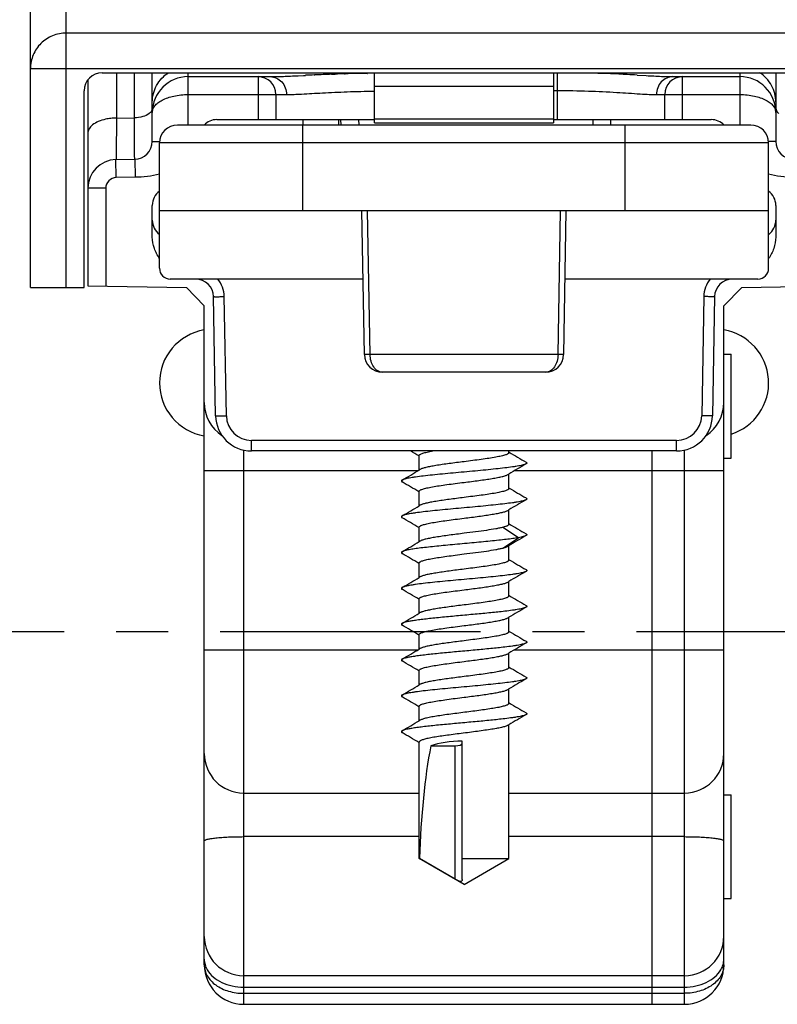
# Model space of a CAD drawing. Units: millimetres. Extents: x 346 to 766, y -2 to 295.
# Drawn here: x 363 to 384, y 238 to 266 of the extents above; entities that cross this region are included whole.
import ezdxf

# ---------------------------------------------------------------- set-up
doc = ezdxf.new("R2010")
doc.units = ezdxf.units.MM
doc.header["$LTSCALE"] = 19.36
doc.linetypes.add('CENTER', pattern=[0.6, 0.375, -0.075, 0.075, -0.075])
doc.layers.get('0').update_dxf_attribs({"linetype": 'CONTINUOUS'})
for name, color, linetype in [('ARROTONDAMENTI', 7, 'CONTINUOUS'), ('COMPONENTI_DI_ASSIEME', 7, 'CONTINUOUS'), ('FEATURE_DI_TAGLIO', 7, 'CONTINUOUS'), ('PROTUSIONI', 7, 'CONTINUOUS'), ('SMUSSI', 7, 'CONTINUOUS')]:
    doc.layers.add(name, color=color, linetype=linetype)

msp = doc.modelspace()

# ---------------------------------------------------------------- linework, layer by layer
at = {"color": 1, "linetype": 'CENTER'}
msp.add_line((399.323, 248.618), (352.639, 248.618), dxfattribs=at)
at = {"layer": 'ARROTONDAMENTI', "color": 9, "linetype": 'Continuous'}
for p, q in [((365.936, 264.227), (365.936, 262.961)), ((366.436, 262.97), (366.436, 264.227)), ((367.936, 262.768), (367.936, 264.227)), ((371.938, 264.186), (371.991, 264.187)), ((371.991, 264.187), (372.019, 264.188)), ((372.019, 264.188), (372.043, 264.189)), ((372.303, 264.197), (372.32, 264.198)), ((372.928, 264.21), (372.944, 264.21)), ((369.886, 264.118), (369.886, 262.918)), ((370.952, 264.143), (370.96, 264.143)), ((370.96, 264.143), (371.003, 264.145)), ((371.003, 264.145), (371.159, 264.152)), ((371.159, 264.152), (371.198, 264.154)), ((371.198, 264.154), (371.212, 264.155)), ((371.456, 264.166), (371.471, 264.167)), ((367.936, 263.618), (370.679, 263.618)), ((365.936, 262.961), (366.436, 262.97)), ((371.136, 260.368), (371.136, 262.768)), ((380.136, 260.368), (380.136, 262.768)), ((366.936, 262.31), (367.14, 262.31)), ((384.136, 262.268), (367.136, 262.268)), ((365.931, 261.301), (365.922, 261.801)), ((366.445, 261.81), (366.453, 261.31)), ((366.453, 261.31), (365.931, 261.301)), ((365.636, 261.001), (365.136, 261.001)), ((365.636, 261.001), (365.636, 258.267)), ((373.014, 256.36), (372.94, 260.368)), ((378.258, 256.36), (378.332, 260.368)), ((369.002, 254.651), (368.944, 257.977)), ((382.327, 257.977), (382.269, 254.651)), ((378.258, 256.36), (373.014, 256.36)), ((369.702, 253.668), (369.702, 253.963)), ((381.569, 253.963), (369.702, 253.963)), ((381.569, 253.668), (381.569, 253.963)), ((369.486, 238.218), (369.486, 253.695)), ((368.386, 253.118), (374.357, 253.118)), ((368.386, 248.118), (374.357, 248.118)), ((377.047, 248.118), (382.886, 248.118)), ((374.386, 242.899), (369.486, 242.899)), ((381.786, 242.899), (376.886, 242.899)), ((369.486, 238.525), (381.786, 238.525))]:
    msp.add_line(p, q, dxfattribs=at)
at = {"layer": 'ARROTONDAMENTI', "color": 7, "linetype": 'Continuous'}
for p, q in [((366.936, 262.31), (366.936, 264.227)), ((365.136, 264.024), (365.136, 258.275)), ((367.936, 264.118), (370.228, 264.118)), ((370.386, 263.618), (370.386, 262.918)), ((383.636, 262.768), (367.636, 262.768)), ((367.136, 258.768), (367.136, 262.268)), ((365.922, 261.801), (366.445, 261.81)), ((366.936, 259.639), (366.936, 260.523)), ((384.136, 260.368), (367.136, 260.368)), ((372.856, 256.36), (372.786, 260.368)), ((378.416, 256.36), (378.486, 260.368)), ((365.136, 258.275), (367.886, 258.227)), ((368.703, 254.651), (368.644, 257.977)), ((382.627, 257.977), (382.569, 254.651)), ((368.386, 239.318), (368.386, 257.718)), ((377.916, 255.868), (373.356, 255.868)), ((381.569, 253.668), (369.702, 253.668)), ((369.486, 244.118), (374.386, 244.118)), ((376.886, 244.118), (381.786, 244.118)), ((381.786, 239.018), (369.486, 239.018)), ((369.486, 238.218), (381.786, 238.218))]:
    msp.add_line(p, q, dxfattribs=at)
at = {"layer": 'ARROTONDAMENTI', "color": 9, "linetype": 'Continuous'}
for centre, radius, start, end in [((374.212, 202.492), 61.735, 92.11055, 92.54433), ((373.562, 219.792), 44.423, 91.6231, 91.959), ((373.452, 223.65), 40.564, 91.1612, 91.5992), ((373.403, 225.883), 38.33, 91.0222, 91.1558), ((373.4, 226.032), 38.181, 90.7092, 91.0225), ((373.392, 226.748), 37.466, 90.3917, 90.6852), ((369.681, 288.356), 24.246, 272.0428, 272.5061), ((368.222, 322.411), 58.332, 272.47459, 272.68191), ((376.902, 142.343), 121.945, 92.55993, 92.67474), ((365.936, 261.001), 0.3, 91, 180), ((369.702, 254.663), 0.7, 181.0079, 269.9921), ((381.569, 254.663), 0.7, 270.0079, 358.9921)]:
    msp.add_arc(centre, radius, start, end, dxfattribs=at)
at = {"layer": 'ARROTONDAMENTI', "color": 7, "linetype": 'Continuous'}
for centre, radius, start, end in [((367.936, 263.118), 1, 90, 180), ((369.886, 263.618), 0.5, 0, 90), ((368.736, 262.418), 0.5, 90, 135.529), ((367.636, 262.268), 0.5, 90, 180), ((383.636, 262.268), 0.5, 0, 90), ((366.436, 262.31), 0.5, 271, 0), ((365.936, 261.001), 0.8, 91, 180), ((367.436, 260.523), 0.5, 126.8969, 180), ((367.436, 260.114), 0.5, 180, 232.9631), ((368.145, 257.968), 0.5, 1, 90), ((383.127, 257.968), 0.5, 90, 179), ((373.356, 256.368), 0.5, 181, 270), ((377.916, 256.368), 0.5, 270, 359), ((369.486, 255.018), 1.1, 180, 236.5173), ((369.702, 254.668), 1, 181, 270), ((381.569, 254.668), 1, 270, 359), ((369.486, 245.218), 1.1, 180, 270), ((369.486, 240.118), 1.1, 180.1019, 270), ((369.486, 239.318), 1.1, 180, 270)]:
    msp.add_arc(centre, radius, start, end, dxfattribs=at)
at = {"layer": 'ARROTONDAMENTI', "color": 9, "linetype": 'Continuous'}
for points, knots in [([(366.936, 263.404), (366.936, 263.566), (367.019, 263.895), (367.252, 264.141), (367.388, 264.229)], [0, 0, 0, 0, 0.498677, 1, 1, 1, 1]), ([(370.228, 264.118), (370.251, 264.118), (370.357, 264.119), (370.463, 264.122), (370.545, 264.125)], [0, 0, 0, 0, 0.221695, 1, 1, 1, 1]), ([(370.228, 264.118), (370.287, 264.118), (370.408, 264.091), (370.558, 263.978), (370.656, 263.812), (370.679, 263.683), (370.679, 263.618)], [0, 0, 0, 0, 0.23803, 0.483241, 0.738263, 1, 1, 1, 1]), ([(370.679, 263.618), (370.821, 263.618), (371.155, 263.635), (371.719, 263.668), (372.397, 263.7), (372.882, 263.712), (373.136, 263.714)], [0, 0, 0, 0, 0.172704, 0.408112, 0.690177, 1, 1, 1, 1]), ([(366.936, 263.118), (366.936, 263.15), (366.949, 263.216), (367.005, 263.309), (367.093, 263.394), (367.266, 263.501), (367.551, 263.594), (367.801, 263.618), (367.936, 263.618)], [0, 0, 0, 0, 0.078134, 0.163925, 0.263738, 0.380492, 0.66552, 1, 1, 1, 1]), ([(366.852, 263.089), (366.8, 263.048), (366.661, 262.988), (366.515, 262.97), (366.436, 262.97)], [0, 0, 0, 0, 0.456856, 1, 1, 1, 1]), ([(366.936, 263.238), (366.936, 263.211), (366.918, 263.152), (366.876, 263.109), (366.852, 263.089)], [0, 0, 0, 0, 0.45951, 1, 1, 1, 1]), ([(365.936, 262.961), (365.884, 262.961), (365.781, 262.956), (365.61, 262.929), (365.434, 262.874), (365.274, 262.784), (365.165, 262.67), (365.136, 262.576), (365.136, 262.533)], [0, 0, 0, 0, 0.158719, 0.313425, 0.528348, 0.714527, 0.868737, 1, 1, 1, 1]), ([(365.936, 262.961), (365.935, 262.877), (365.934, 262.716), (365.932, 262.488), (365.93, 262.289), (365.928, 262.142), (365.927, 262.042), (365.926, 261.98), (365.925, 261.926), (365.925, 261.883), (365.924, 261.852), (365.924, 261.832), (365.923, 261.821), (365.923, 261.813), (365.923, 261.806), (365.922, 261.803), (365.922, 261.801), (365.922, 261.801)], [0, 0, 0, 0, 0.218836, 0.416013, 0.588441, 0.733397, 0.79484, 0.848594, 0.894447, 0.932217, 0.961755, 0.973398, 0.982944, 0.99038, 0.995701, 0.998904, 1, 1, 1, 1]), ([(366.445, 261.81), (366.444, 261.81), (366.445, 261.813), (366.444, 261.815), (366.444, 261.822), (366.444, 261.83), (366.444, 261.842), (366.443, 261.861), (366.443, 261.892), (366.442, 261.935), (366.442, 261.988), (366.441, 262.051), (366.441, 262.151), (366.44, 262.298), (366.438, 262.497), (366.437, 262.725), (366.436, 262.885), (366.436, 262.97)], [0, 0, 0, 0, 0.001072, 0.004262, 0.009572, 0.016999, 0.026536, 0.038171, 0.067695, 0.105454, 0.151299, 0.205049, 0.266491, 0.411455, 0.583907, 0.78112, 1, 1, 1, 1]), ([(367.136, 261.4), (367.027, 261.364), (366.799, 261.316), (366.569, 261.312), (366.453, 261.31)], [0, 0, 0, 0, 0.499698, 1, 1, 1, 1]), ([(368.644, 257.977), (368.644, 257.977), (368.647, 257.977), (368.651, 257.976), (368.659, 257.976), (368.673, 257.975), (368.698, 257.975), (368.735, 257.975), (368.78, 257.975), (368.851, 257.976), (368.906, 257.977), (368.944, 257.977)], [0, 0, 0, 0, 0.005182, 0.019794, 0.043723, 0.076725, 0.168912, 0.293172, 0.444612, 0.618012, 1, 1, 1, 1]), ([(382.627, 257.977), (382.627, 257.977), (382.624, 257.977), (382.621, 257.976), (382.613, 257.976), (382.599, 257.975), (382.573, 257.975), (382.537, 257.975), (382.492, 257.975), (382.421, 257.976), (382.366, 257.977), (382.327, 257.977)], [0, 0, 0, 0, 0.005182, 0.019794, 0.043723, 0.076725, 0.168912, 0.293172, 0.444612, 0.618012, 1, 1, 1, 1]), ([(373.014, 256.36), (372.991, 256.36), (372.96, 256.36), (372.921, 256.359), (372.898, 256.359), (372.881, 256.359), (372.867, 256.359), (372.861, 256.359), (372.856, 256.359), (372.856, 256.36)], [0, 0, 0, 0, 0.423066, 0.595461, 0.738843, 0.851928, 0.933504, 0.982829, 1, 1, 1, 1]), ([(373.356, 255.868), (373.311, 255.868), (373.214, 255.899), (373.103, 256.013), (373.032, 256.174), (373.014, 256.296), (373.014, 256.36)], [0, 0, 0, 0, 0.206051, 0.439966, 0.708664, 1, 1, 1, 1]), ([(378.258, 256.36), (378.258, 256.296), (378.24, 256.174), (378.169, 256.013), (378.058, 255.899), (377.961, 255.868), (377.916, 255.868)], [0, 0, 0, 0, 0.291324, 0.560015, 0.793932, 1, 1, 1, 1]), ([(378.416, 256.36), (378.416, 256.359), (378.41, 256.36), (378.405, 256.359), (378.391, 256.359), (378.373, 256.359), (378.351, 256.359), (378.312, 256.359), (378.281, 256.36), (378.258, 256.36)], [0, 0, 0, 0, 0.016732, 0.066121, 0.147756, 0.260881, 0.404315, 0.576771, 1, 1, 1, 1]), ([(368.703, 254.651), (368.703, 254.651), (368.706, 254.651), (368.709, 254.65), (368.717, 254.65), (368.731, 254.649), (368.756, 254.649), (368.793, 254.649), (368.838, 254.649), (368.909, 254.65), (368.964, 254.65), (369.002, 254.651)], [0, 0, 0, 0, 0.005182, 0.019794, 0.043723, 0.076725, 0.168912, 0.293172, 0.444612, 0.618012, 1, 1, 1, 1]), ([(382.569, 254.651), (382.569, 254.651), (382.566, 254.651), (382.563, 254.65), (382.555, 254.65), (382.541, 254.649), (382.515, 254.649), (382.479, 254.649), (382.434, 254.649), (382.363, 254.65), (382.308, 254.65), (382.269, 254.651)], [0, 0, 0, 0, 0.005182, 0.019795, 0.043723, 0.076726, 0.168913, 0.293172, 0.444613, 0.618013, 1, 1, 1, 1]), ([(368.386, 242.779), (368.386, 242.79), (368.407, 242.804), (368.436, 242.815), (368.491, 242.832), (368.582, 242.849), (368.718, 242.866), (368.882, 242.88), (369.142, 242.895), (369.346, 242.899), (369.486, 242.899)], [0, 0, 0, 0, 0.028137, 0.053695, 0.08768, 0.180397, 0.303745, 0.453353, 0.623598, 1, 1, 1, 1]), ([(368.386, 239.477), (368.386, 239.426), (368.401, 239.322), (368.443, 239.225), (368.47, 239.179)], [0, 0, 0, 0, 0.490975, 1, 1, 1, 1]), ([(368.386, 239.318), (368.386, 239.266), (368.401, 239.16), (368.489, 238.953), (368.708, 238.729), (369.069, 238.564), (369.344, 238.525), (369.486, 238.525)], [0, 0, 0, 0, 0.104787, 0.213176, 0.448634, 0.714515, 1, 1, 1, 1]), ([(368.47, 239.179), (368.513, 239.105), (368.634, 238.966), (368.877, 238.815), (369.169, 238.72), (369.379, 238.698), (369.486, 238.698)], [0, 0, 0, 0, 0.219602, 0.462562, 0.725572, 1, 1, 1, 1])]:
    msp.add_open_spline(points, degree=3, knots=knots, dxfattribs=at)
at = {"layer": 'ARROTONDAMENTI', "color": 7, "linetype": 'Continuous'}
msp.add_open_spline([(367.136, 259.038), (367.079, 259.128), (366.979, 259.318), (366.936, 259.532), (366.936, 259.639)], degree=3, knots=[0, 0, 0, 0, 0.500534, 1, 1, 1, 1], dxfattribs=at)
at = {"layer": 'COMPONENTI_DI_ASSIEME', "color": 9, "linetype": 'Continuous'}
for p, q in [((364.536, 258.227), (364.536, 267.227)), ((386.736, 265.337), (364.536, 265.337)), ((363.536, 264.344), (387.736, 264.344)), ((378.236, 264.227), (378.236, 262.918)), ((383.336, 264.227), (383.336, 262.768)), ((380.466, 264.162), (380.72, 264.148)), ((381.736, 262.918), (381.736, 264.118)), ((378.136, 263.84), (373.136, 263.84)), ((378.136, 263.732), (378.236, 263.732)), ((381.006, 263.618), (383.336, 263.618)), ((384.336, 262.31), (384.132, 262.31)), ((381.786, 238.218), (381.786, 253.695)), ((377.047, 253.118), (382.886, 253.118)), ((377.151, 251.246), (376.718, 251.535)), ((376.718, 250.958), (377.151, 251.246)), ((375.386, 241.714), (375.386, 245.437)), ((369.486, 238.698), (381.786, 238.698))]:
    msp.add_line(p, q, dxfattribs=at)
at = {"layer": 'COMPONENTI_DI_ASSIEME', "color": 7, "linetype": 'Continuous'}
for p, q in [((363.536, 258.227), (363.536, 266.227)), ((365.536, 264.227), (385.736, 264.227)), ((373.136, 262.827), (373.136, 264.227)), ((378.136, 264.227), (378.136, 262.827)), ((384.336, 264.227), (384.336, 262.31)), ((381.467, 264.118), (383.336, 264.118)), ((365.036, 258.227), (365.036, 263.727)), ((381.236, 262.918), (381.236, 263.618)), ((372.191, 262.918), (372.195, 262.768)), ((372.691, 262.918), (372.695, 262.768)), ((373.136, 262.937), (378.136, 262.937)), ((373.136, 262.827), (378.136, 262.827)), ((378.136, 262.918), (382.536, 262.918)), ((379.236, 262.768), (379.236, 262.918)), ((379.736, 262.768), (379.736, 262.918)), ((384.336, 260.523), (384.336, 259.639)), ((363.536, 258.227), (365.036, 258.227)), ((382.886, 257.718), (383.386, 258.227)), ((383.386, 258.227), (386.136, 258.275)), ((382.886, 239.318), (382.886, 257.718)), ((382.886, 256.368), (383.086, 256.368)), ((383.086, 253.468), (383.086, 256.368)), ((374.378, 253.528), (374.386, 253.524)), ((374.386, 253.135), (374.386, 253.541)), ((376.886, 253.618), (376.886, 253.668)), ((376.893, 253.631), (376.886, 253.635)), ((380.886, 238.218), (380.886, 253.668)), ((382.886, 253.468), (383.086, 253.468)), ((374.415, 253.153), (374.386, 253.135)), ((376.857, 253.006), (376.886, 253.024)), ((376.886, 252.618), (376.886, 253.024)), ((376.893, 252.631), (376.886, 252.635)), ((374.378, 252.528), (374.386, 252.524)), ((374.386, 252.135), (374.386, 252.541)), ((374.415, 252.153), (374.386, 252.135)), ((376.857, 252.006), (376.886, 252.024)), ((376.886, 251.618), (376.886, 252.024)), ((374.386, 251.135), (374.386, 251.541)), ((376.893, 251.631), (376.886, 251.635)), ((374.378, 251.528), (374.386, 251.524)), ((374.415, 251.153), (374.386, 251.135)), ((376.857, 251.006), (376.886, 251.024)), ((376.886, 250.618), (376.886, 251.024)), ((374.378, 250.528), (374.386, 250.524)), ((374.386, 250.135), (374.386, 250.541)), ((376.893, 250.631), (376.886, 250.635)), ((374.415, 250.153), (374.386, 250.135)), ((376.857, 250.006), (376.886, 250.024)), ((376.886, 249.618), (376.886, 250.024)), ((376.893, 249.631), (376.886, 249.635)), ((374.378, 249.528), (374.386, 249.524)), ((374.386, 249.135), (374.386, 249.541)), ((374.415, 249.153), (374.386, 249.135)), ((376.857, 249.006), (376.886, 249.024)), ((376.886, 248.618), (376.886, 249.024)), ((374.378, 248.528), (374.386, 248.524)), ((374.386, 248.135), (374.386, 248.541)), ((376.893, 248.631), (376.886, 248.635)), ((374.415, 248.153), (374.386, 248.135)), ((376.857, 248.006), (376.886, 248.024)), ((376.886, 247.618), (376.886, 248.024)), ((374.378, 247.528), (374.386, 247.524)), ((374.386, 247.135), (374.386, 247.541)), ((376.893, 247.631), (376.886, 247.635)), ((374.415, 247.153), (374.386, 247.135)), ((376.857, 247.006), (376.886, 247.024)), ((376.886, 246.618), (376.886, 247.024)), ((376.893, 246.631), (376.886, 246.635)), ((374.378, 246.528), (374.386, 246.524)), ((374.386, 246.135), (374.386, 246.541)), ((374.415, 246.153), (374.386, 246.135)), ((376.857, 246.006), (376.886, 246.024)), ((376.886, 242.29), (376.886, 246.024)), ((374.378, 245.528), (374.386, 245.524)), ((374.386, 242.29), (374.386, 245.541)), ((375.586, 241.707), (375.586, 245.568)), ((374.709, 245.437), (375.386, 245.437)), ((382.886, 244.068), (383.086, 244.068)), ((383.086, 241.168), (383.086, 244.068)), ((375.636, 241.568), (374.386, 242.29)), ((374.386, 242.29), (374.396, 242.29)), ((375.386, 241.714), (374.396, 242.29)), ((375.586, 242.29), (376.886, 242.29)), ((375.636, 241.568), (376.886, 242.29)), ((382.886, 241.168), (383.086, 241.168))]:
    msp.add_line(p, q, dxfattribs=at)
for centre, radius, start, end in [((365.536, 263.727), 0.5, 90, 180), ((381.736, 263.618), 0.5, 90, 180), ((383.336, 263.118), 1, 0, 90), ((382.536, 262.418), 0.5, 44.471, 90), ((384.836, 262.31), 0.5, 180, 269), ((383.836, 260.523), 0.5, 0, 53.1031), ((383.836, 260.114), 0.5, 307.0369, 0), ((368.636, 255.568), 1.5, 99.6038, 260.3962), ((382.636, 255.568), 1.5, 287.4623, 80.3962), ((381.786, 255.018), 1.1, 303.4824, 0), ((323.269, 166.948), 100.541, 59.44595, 59.60374), ((439.139, 359.128), 122.491, 239.45855, 239.7141), ((438.593, 148.462), 121.412, 120.28507, 120.54702), ((312.681, 357.692), 121.407, 300.28506, 300.54703), ((312.13, 147.026), 122.497, 59.45855, 59.71409), ((439.139, 358.128), 122.491, 239.45855, 239.7141), ((312.681, 356.693), 121.407, 300.28506, 300.54703), ((438.593, 147.462), 121.412, 120.28507, 120.54702), ((312.13, 146.026), 122.497, 59.45855, 59.71409), ((439.139, 357.128), 122.491, 239.45855, 239.7141), ((438.593, 146.462), 121.412, 120.28507, 120.54702), ((312.681, 355.693), 121.407, 300.28506, 300.54703), ((312.13, 145.026), 122.497, 59.45855, 59.71409), ((439.139, 356.128), 122.491, 239.45855, 239.7141), ((438.593, 145.462), 121.412, 120.28507, 120.54702), ((312.681, 354.692), 121.407, 300.28506, 300.54703), ((312.13, 144.026), 122.497, 59.45855, 59.71409), ((439.139, 355.128), 122.491, 239.45855, 239.7141), ((312.681, 353.693), 121.407, 300.28506, 300.54703), ((438.593, 144.462), 121.412, 120.28507, 120.54702), ((312.13, 143.026), 122.497, 59.45855, 59.71409), ((439.139, 354.128), 122.491, 239.45855, 239.7141), ((438.593, 143.462), 121.412, 120.28507, 120.54702), ((312.681, 352.693), 121.407, 300.28506, 300.54703), ((312.13, 142.026), 122.497, 59.45855, 59.71409), ((439.139, 353.128), 122.491, 239.45855, 239.7141), ((438.593, 142.462), 121.412, 120.28507, 120.54702), ((312.681, 351.692), 121.407, 300.28506, 300.54703), ((312.13, 141.026), 122.497, 59.45855, 59.71409), ((439.139, 352.128), 122.491, 239.45855, 239.7141), ((312.681, 350.693), 121.407, 300.28506, 300.54703), ((438.593, 141.462), 121.412, 120.28507, 120.54702), ((312.13, 140.026), 122.497, 59.45856, 59.71409), ((381.786, 245.218), 1.1, 270, 0), ((381.786, 240.118), 1.1, 270, 0), ((381.786, 239.318), 1.1, 270, 0)]:
    msp.add_arc(centre, radius, start, end, dxfattribs=at)
at = {"layer": 'COMPONENTI_DI_ASSIEME', "color": 9, "linetype": 'Continuous'}
for centre, radius, start, end in [((378.179, 227.341), 36.889, 88.3279, 88.6092), ((377.997, 221.544), 42.689, 87.0549, 88.3105), ((376.209, 184.805), 79.471, 86.92978, 87.12896)]:
    msp.add_arc(centre, radius, start, end, dxfattribs=at)
at = {"layer": 'COMPONENTI_DI_ASSIEME', "color": 7, "linetype": 'Continuous'}
for centre, major_axis, ratio, start_param, end_param in [((375.636, 245.168), (1.25, 0), 0.320347, 1.610807, 2.405766), ((375.386, 245.507), (0.2, 0), 0.352271, -1.570796, 0), ((375.636, 241.568), (0, 5.763), 0.216889, 0.83497, 1.445246)]:
    msp.add_ellipse(centre, major_axis=major_axis, ratio=ratio, start_param=start_param, end_param=end_param, dxfattribs=at)
at = {"layer": 'COMPONENTI_DI_ASSIEME', "color": 9, "linetype": 'Continuous'}
for points, knots in [([(364.536, 265.337), (364.406, 265.337), (364.143, 265.285), (363.811, 265.065), (363.588, 264.735), (363.536, 264.474), (363.536, 264.344)], [0, 0, 0, 0, 0.250901, 0.501248, 0.750856, 1, 1, 1, 1]), ([(384.336, 263.404), (384.336, 263.566), (384.252, 263.895), (384.02, 264.141), (383.884, 264.229)], [0, 0, 0, 0, 0.498677, 1, 1, 1, 1]), ([(380.72, 264.148), (380.862, 264.141), (381.111, 264.128), (381.36, 264.118), (381.467, 264.118)], [0, 0, 0, 0, 0.571879, 1, 1, 1, 1]), ([(381.467, 264.118), (381.407, 264.118), (381.284, 264.092), (381.13, 263.979), (381.029, 263.813), (381.006, 263.683), (381.006, 263.618)], [0, 0, 0, 0, 0.240717, 0.486973, 0.740857, 1, 1, 1, 1]), ([(378.236, 263.732), (378.526, 263.732), (379.081, 263.722), (379.853, 263.684), (380.42, 263.645), (380.788, 263.624), (380.939, 263.618), (381.006, 263.618)], [0, 0, 0, 0, 0.313876, 0.600831, 0.836358, 0.928243, 1, 1, 1, 1]), ([(383.336, 263.618), (383.471, 263.618), (383.721, 263.594), (384.006, 263.501), (384.178, 263.394), (384.267, 263.309), (384.323, 263.216), (384.336, 263.15), (384.336, 263.118)], [0, 0, 0, 0, 0.33448, 0.619527, 0.736271, 0.836077, 0.921867, 1, 1, 1, 1]), ([(384.336, 263.238), (384.336, 263.211), (384.354, 263.152), (384.396, 263.109), (384.42, 263.089)], [0, 0, 0, 0, 0.45951, 1, 1, 1, 1]), ([(384.818, 261.31), (384.703, 261.312), (384.473, 261.316), (384.245, 261.364), (384.136, 261.4)], [0, 0, 0, 0, 0.500302, 1, 1, 1, 1]), ([(381.786, 242.899), (381.926, 242.899), (382.13, 242.895), (382.389, 242.88), (382.554, 242.866), (382.69, 242.849), (382.781, 242.832), (382.836, 242.815), (382.865, 242.804), (382.886, 242.79), (382.886, 242.779)], [0, 0, 0, 0, 0.376402, 0.546647, 0.696255, 0.819603, 0.91232, 0.946305, 0.971863, 1, 1, 1, 1]), ([(382.802, 239.179), (382.829, 239.225), (382.871, 239.322), (382.886, 239.426), (382.886, 239.477)], [0, 0, 0, 0, 0.509025, 1, 1, 1, 1]), ([(382.886, 239.318), (382.886, 239.266), (382.871, 239.16), (382.783, 238.953), (382.564, 238.729), (382.203, 238.564), (381.928, 238.525), (381.786, 238.525)], [0, 0, 0, 0, 0.104786, 0.213175, 0.448632, 0.714513, 1, 1, 1, 1]), ([(381.786, 238.698), (381.893, 238.698), (382.103, 238.72), (382.395, 238.815), (382.638, 238.966), (382.759, 239.105), (382.802, 239.179)], [0, 0, 0, 0, 0.274428, 0.537438, 0.780398, 1, 1, 1, 1])]:
    msp.add_open_spline(points, degree=3, knots=knots, dxfattribs=at)
at = {"layer": 'COMPONENTI_DI_ASSIEME', "color": 7, "linetype": 'Continuous'}
for points, knots in [([(384.336, 259.639), (384.336, 259.532), (384.293, 259.318), (384.193, 259.128), (384.136, 259.037)], [0, 0, 0, 0, 0.499512, 1, 1, 1, 1]), ([(374.386, 253.541), (374.386, 253.544), (374.387, 253.549), (374.392, 253.558), (374.4, 253.566), (374.417, 253.577), (374.445, 253.591), (374.488, 253.606), (374.543, 253.622), (374.609, 253.638), (374.684, 253.653), (374.738, 253.663), (374.767, 253.668)], [0, 0, 0, 0, 0.019734, 0.042214, 0.069339, 0.102188, 0.186961, 0.298397, 0.436496, 0.600389, 0.788791, 1, 1, 1, 1]), ([(376.886, 253.618), (376.886, 253.605), (376.868, 253.59), (376.848, 253.579), (376.824, 253.567), (376.788, 253.554), (376.735, 253.539), (376.672, 253.523), (376.599, 253.508), (376.484, 253.486), (376.322, 253.46), (376.108, 253.429), (375.877, 253.399), (375.717, 253.379), (375.636, 253.368)], [0, 0, 0, 0, 0.030593, 0.042662, 0.056734, 0.091031, 0.133508, 0.183941, 0.241944, 0.307027, 0.456047, 0.625533, 0.809168, 1, 1, 1, 1]), ([(377.365, 253.305), (377.355, 253.299), (377.33, 253.289), (377.286, 253.275), (377.229, 253.261), (377.16, 253.247), (377.078, 253.233), (376.948, 253.214), (376.761, 253.19), (376.512, 253.163), (376.236, 253.135), (375.941, 253.107), (375.636, 253.08), (375.331, 253.052), (375.036, 253.024), (374.76, 252.997), (374.51, 252.969), (374.324, 252.945), (374.194, 252.926), (374.112, 252.912), (374.043, 252.898), (373.986, 252.884), (373.942, 252.871), (373.917, 252.86), (373.907, 252.854)], [0, 0, 0, 0, 0.00969, 0.02293, 0.039728, 0.060011, 0.083652, 0.110483, 0.172908, 0.24541, 0.325772, 0.411518, 0.5, 0.588482, 0.674227, 0.754588, 0.82709, 0.889515, 0.916349, 0.939988, 0.960272, 0.97707, 0.990309, 1, 1, 1, 1]), ([(375.636, 253.368), (375.498, 253.351), (375.295, 253.325), (375.034, 253.289), (374.86, 253.262), (374.708, 253.236), (374.583, 253.21), (374.497, 253.187), (374.445, 253.168), (374.424, 253.158), (374.415, 253.153)], [0, 0, 0, 0, 0.33679, 0.493321, 0.636045, 0.761002, 0.86484, 0.944964, 0.975633, 1, 1, 1, 1]), ([(377.365, 253.354), (377.368, 253.353), (377.374, 253.349), (377.38, 253.343), (377.385, 253.336), (377.386, 253.33), (377.385, 253.323), (377.38, 253.316), (377.374, 253.31), (377.368, 253.307), (377.365, 253.305)], [0, 0, 0, 0, 0.164404, 0.298139, 0.406638, 0.499968, 0.593287, 0.701794, 0.83559, 1, 1, 1, 1]), ([(375.636, 252.791), (375.774, 252.808), (375.977, 252.834), (376.238, 252.87), (376.412, 252.897), (376.563, 252.923), (376.689, 252.949), (376.775, 252.972), (376.827, 252.991), (376.848, 253.001), (376.857, 253.006)], [0, 0, 0, 0, 0.336798, 0.493322, 0.636042, 0.760994, 0.864834, 0.94496, 0.975638, 1, 1, 1, 1]), ([(373.907, 252.854), (373.904, 252.853), (373.898, 252.849), (373.891, 252.843), (373.887, 252.836), (373.885, 252.83), (373.887, 252.823), (373.891, 252.816), (373.898, 252.81), (373.904, 252.807), (373.907, 252.805)], [0, 0, 0, 0, 0.164343, 0.298116, 0.40667, 0.500009, 0.593351, 0.701901, 0.835662, 1, 1, 1, 1]), ([(374.386, 252.541), (374.386, 252.543), (374.387, 252.549), (374.392, 252.557), (374.4, 252.565), (374.415, 252.576), (374.443, 252.59), (374.484, 252.605), (374.537, 252.62), (374.6, 252.636), (374.673, 252.651), (374.787, 252.673), (374.95, 252.699), (375.164, 252.73), (375.395, 252.76), (375.555, 252.78), (375.636, 252.791)], [0, 0, 0, 0, 0.006169, 0.013166, 0.021567, 0.031705, 0.057801, 0.092053, 0.134487, 0.184859, 0.2428, 0.307807, 0.456659, 0.625963, 0.809379, 1, 1, 1, 1]), ([(375.636, 252.368), (375.498, 252.351), (375.295, 252.325), (375.034, 252.289), (374.86, 252.262), (374.708, 252.236), (374.583, 252.21), (374.497, 252.187), (374.445, 252.168), (374.424, 252.158), (374.415, 252.153)], [0, 0, 0, 0, 0.336798, 0.49332, 0.636039, 0.760994, 0.864835, 0.944961, 0.975638, 1, 1, 1, 1]), ([(376.886, 252.618), (376.886, 252.616), (376.885, 252.61), (376.88, 252.602), (376.872, 252.594), (376.856, 252.583), (376.829, 252.569), (376.788, 252.554), (376.735, 252.539), (376.672, 252.523), (376.599, 252.508), (376.484, 252.486), (376.322, 252.46), (376.108, 252.429), (375.877, 252.399), (375.717, 252.379), (375.636, 252.368)], [0, 0, 0, 0, 0.006169, 0.013165, 0.021567, 0.031705, 0.0578, 0.092052, 0.134488, 0.184861, 0.242802, 0.307811, 0.456661, 0.625961, 0.809377, 1, 1, 1, 1]), ([(377.365, 252.305), (377.355, 252.299), (377.33, 252.289), (377.286, 252.275), (377.229, 252.261), (377.16, 252.247), (377.078, 252.233), (376.948, 252.214), (376.761, 252.19), (376.512, 252.163), (376.236, 252.135), (375.941, 252.107), (375.636, 252.08), (375.331, 252.052), (375.036, 252.024), (374.76, 251.997), (374.51, 251.969), (374.324, 251.945), (374.194, 251.926), (374.112, 251.912), (374.043, 251.898), (373.986, 251.884), (373.942, 251.871), (373.917, 251.86), (373.907, 251.854)], [0, 0, 0, 0, 0.009691, 0.022929, 0.039729, 0.060011, 0.083653, 0.110483, 0.172908, 0.245411, 0.325772, 0.411518, 0.5, 0.588481, 0.674227, 0.754588, 0.82709, 0.889515, 0.916347, 0.939988, 0.96027, 0.97707, 0.990307, 1, 1, 1, 1]), ([(377.365, 252.354), (377.368, 252.353), (377.374, 252.349), (377.38, 252.343), (377.385, 252.336), (377.386, 252.33), (377.385, 252.323), (377.38, 252.316), (377.374, 252.31), (377.368, 252.307), (377.365, 252.305)], [0, 0, 0, 0, 0.164415, 0.298198, 0.406696, 0.500016, 0.593342, 0.701837, 0.835586, 1, 1, 1, 1]), ([(373.907, 251.854), (373.904, 251.853), (373.898, 251.849), (373.891, 251.843), (373.887, 251.836), (373.885, 251.83), (373.887, 251.823), (373.891, 251.816), (373.898, 251.81), (373.904, 251.807), (373.907, 251.805)], [0, 0, 0, 0, 0.164341, 0.29808, 0.406614, 0.499958, 0.593286, 0.70184, 0.835635, 1, 1, 1, 1]), ([(375.636, 251.791), (375.774, 251.808), (375.977, 251.834), (376.238, 251.87), (376.412, 251.897), (376.563, 251.923), (376.689, 251.949), (376.775, 251.972), (376.827, 251.991), (376.848, 252.001), (376.857, 252.006)], [0, 0, 0, 0, 0.336791, 0.493319, 0.63604, 0.760998, 0.864838, 0.944963, 0.975632, 1, 1, 1, 1]), ([(374.386, 251.541), (374.386, 251.554), (374.403, 251.569), (374.424, 251.58), (374.448, 251.592), (374.484, 251.605), (374.537, 251.62), (374.6, 251.636), (374.673, 251.651), (374.787, 251.673), (374.95, 251.699), (375.164, 251.73), (375.395, 251.76), (375.555, 251.78), (375.636, 251.791)], [0, 0, 0, 0, 0.030593, 0.042661, 0.056734, 0.091032, 0.133513, 0.183949, 0.241954, 0.307037, 0.45605, 0.625533, 0.80917, 1, 1, 1, 1]), ([(376.718, 251.535), (376.688, 251.527), (376.622, 251.512), (376.47, 251.483), (376.247, 251.449), (375.952, 251.408), (375.744, 251.382), (375.636, 251.368)], [0, 0, 0, 0, 0.085043, 0.185264, 0.424559, 0.702304, 1, 1, 1, 1]), ([(376.886, 251.618), (376.886, 251.615), (376.884, 251.607), (376.875, 251.596), (376.861, 251.586), (376.842, 251.576), (376.818, 251.565), (376.777, 251.551), (376.743, 251.541), (376.718, 251.535)], [0, 0, 0, 0, 0.055461, 0.123223, 0.21042, 0.32022, 0.453941, 0.612048, 1, 1, 1, 1]), ([(375.636, 251.368), (375.498, 251.351), (375.295, 251.325), (375.034, 251.289), (374.86, 251.262), (374.708, 251.236), (374.583, 251.21), (374.497, 251.187), (374.445, 251.168), (374.424, 251.158), (374.415, 251.153)], [0, 0, 0, 0, 0.336795, 0.493328, 0.63605, 0.761001, 0.864837, 0.944962, 0.975632, 1, 1, 1, 1]), ([(377.365, 251.305), (377.354, 251.299), (377.328, 251.288), (377.282, 251.274), (377.221, 251.259), (377.176, 251.251), (377.151, 251.246)], [0, 0, 0, 0, 0.159713, 0.379847, 0.660613, 1, 1, 1, 1]), ([(377.365, 251.354), (377.368, 251.353), (377.374, 251.349), (377.38, 251.343), (377.385, 251.336), (377.386, 251.33), (377.385, 251.323), (377.38, 251.316), (377.374, 251.31), (377.368, 251.307), (377.365, 251.305)], [0, 0, 0, 0, 0.1644, 0.298208, 0.406744, 0.500069, 0.59342, 0.701945, 0.835666, 1, 1, 1, 1]), ([(377.151, 251.246), (377.101, 251.237), (376.989, 251.219), (376.806, 251.196), (376.596, 251.172), (376.275, 251.138), (375.846, 251.098), (375.408, 251.059), (375.061, 251.026), (374.817, 251.002), (374.592, 250.978), (374.391, 250.954), (374.22, 250.93), (374.098, 250.91), (374.018, 250.892), (373.972, 250.88), (373.936, 250.868), (373.916, 250.859), (373.907, 250.854)], [0, 0, 0, 0, 0.047053, 0.103861, 0.169109, 0.241304, 0.399667, 0.56422, 0.644011, 0.719636, 0.78933, 0.851472, 0.904634, 0.947623, 0.96501, 0.979551, 0.991204, 1, 1, 1, 1]), ([(376.718, 250.958), (376.746, 250.965), (376.785, 250.975), (376.831, 250.993), (376.849, 251.002), (376.857, 251.006)], [0, 0, 0, 0, 0.587193, 0.815524, 1, 1, 1, 1]), ([(373.907, 250.854), (373.904, 250.853), (373.898, 250.849), (373.891, 250.843), (373.887, 250.836), (373.885, 250.83), (373.887, 250.823), (373.891, 250.816), (373.898, 250.81), (373.904, 250.807), (373.907, 250.805)], [0, 0, 0, 0, 0.164388, 0.298116, 0.406622, 0.499956, 0.593275, 0.701796, 0.835599, 1, 1, 1, 1]), ([(374.386, 250.541), (374.386, 250.543), (374.387, 250.549), (374.392, 250.557), (374.4, 250.565), (374.41, 250.573), (374.424, 250.581), (374.448, 250.592), (374.484, 250.605), (374.537, 250.62), (374.6, 250.636), (374.673, 250.651), (374.787, 250.673), (374.95, 250.699), (375.164, 250.73), (375.395, 250.76), (375.555, 250.78), (375.636, 250.791)], [0, 0, 0, 0, 0.006169, 0.013164, 0.021564, 0.031704, 0.04376, 0.05782, 0.092073, 0.134508, 0.184879, 0.242817, 0.30782, 0.456662, 0.625963, 0.809385, 1, 1, 1, 1]), ([(375.636, 250.791), (375.744, 250.805), (375.952, 250.831), (376.247, 250.871), (376.47, 250.906), (376.622, 250.935), (376.688, 250.95), (376.718, 250.958)], [0, 0, 0, 0, 0.297696, 0.575441, 0.814736, 0.914957, 1, 1, 1, 1]), ([(376.886, 250.618), (376.886, 250.605), (376.868, 250.59), (376.848, 250.579), (376.824, 250.567), (376.788, 250.554), (376.735, 250.539), (376.672, 250.523), (376.599, 250.508), (376.484, 250.486), (376.322, 250.46), (376.108, 250.429), (375.877, 250.399), (375.717, 250.379), (375.636, 250.368)], [0, 0, 0, 0, 0.030593, 0.04266, 0.056732, 0.091032, 0.133509, 0.183945, 0.241947, 0.307028, 0.456041, 0.625531, 0.809174, 1, 1, 1, 1]), ([(377.365, 250.305), (377.355, 250.299), (377.33, 250.289), (377.286, 250.275), (377.229, 250.261), (377.16, 250.247), (377.078, 250.233), (376.948, 250.214), (376.761, 250.19), (376.512, 250.163), (376.236, 250.135), (375.941, 250.107), (375.636, 250.08), (375.331, 250.052), (375.036, 250.024), (374.76, 249.997), (374.51, 249.969), (374.324, 249.945), (374.194, 249.926), (374.112, 249.912), (374.043, 249.898), (373.986, 249.884), (373.942, 249.871), (373.917, 249.86), (373.907, 249.854)], [0, 0, 0, 0, 0.009692, 0.02293, 0.039729, 0.060013, 0.083652, 0.110485, 0.17291, 0.245412, 0.325773, 0.411519, 0.5, 0.588482, 0.674228, 0.75459, 0.827092, 0.889517, 0.916348, 0.939989, 0.960272, 0.977071, 0.990309, 1, 1, 1, 1]), ([(375.636, 250.368), (375.498, 250.351), (375.295, 250.325), (375.034, 250.289), (374.86, 250.262), (374.708, 250.236), (374.583, 250.21), (374.497, 250.187), (374.445, 250.168), (374.424, 250.158), (374.415, 250.153)], [0, 0, 0, 0, 0.33679, 0.493324, 0.636049, 0.761005, 0.864841, 0.944963, 0.975632, 1, 1, 1, 1]), ([(377.365, 250.354), (377.368, 250.353), (377.374, 250.349), (377.38, 250.343), (377.385, 250.336), (377.386, 250.33), (377.385, 250.323), (377.38, 250.316), (377.374, 250.31), (377.368, 250.307), (377.365, 250.305)], [0, 0, 0, 0, 0.164353, 0.298137, 0.406693, 0.500027, 0.59337, 0.701914, 0.835663, 1, 1, 1, 1]), ([(375.636, 249.791), (375.774, 249.808), (375.977, 249.834), (376.238, 249.87), (376.412, 249.897), (376.563, 249.923), (376.689, 249.949), (376.775, 249.972), (376.827, 249.991), (376.848, 250.001), (376.857, 250.006)], [0, 0, 0, 0, 0.336798, 0.493325, 0.63605, 0.761001, 0.864837, 0.944961, 0.975639, 1, 1, 1, 1]), ([(373.907, 249.854), (373.904, 249.853), (373.898, 249.849), (373.891, 249.843), (373.887, 249.836), (373.885, 249.83), (373.887, 249.823), (373.891, 249.816), (373.898, 249.81), (373.904, 249.807), (373.907, 249.805)], [0, 0, 0, 0, 0.164417, 0.298182, 0.406676, 0.499999, 0.593322, 0.701817, 0.835582, 1, 1, 1, 1]), ([(374.386, 249.541), (374.386, 249.543), (374.387, 249.549), (374.392, 249.557), (374.4, 249.565), (374.41, 249.573), (374.424, 249.581), (374.448, 249.592), (374.484, 249.605), (374.537, 249.62), (374.6, 249.636), (374.673, 249.651), (374.787, 249.673), (374.95, 249.699), (375.164, 249.73), (375.395, 249.76), (375.555, 249.78), (375.636, 249.791)], [0, 0, 0, 0, 0.006169, 0.013165, 0.021566, 0.031705, 0.043761, 0.057822, 0.092073, 0.134506, 0.184875, 0.242813, 0.307819, 0.456666, 0.625969, 0.809385, 1, 1, 1, 1]), ([(376.886, 249.618), (376.886, 249.605), (376.868, 249.59), (376.848, 249.579), (376.824, 249.567), (376.788, 249.554), (376.735, 249.539), (376.672, 249.523), (376.599, 249.508), (376.484, 249.486), (376.322, 249.46), (376.108, 249.429), (375.877, 249.399), (375.717, 249.379), (375.636, 249.368)], [0, 0, 0, 0, 0.030592, 0.04266, 0.056733, 0.09103, 0.13351, 0.183945, 0.241951, 0.307034, 0.45605, 0.625533, 0.809168, 1, 1, 1, 1]), ([(375.636, 249.368), (375.498, 249.351), (375.295, 249.325), (375.034, 249.289), (374.86, 249.262), (374.708, 249.236), (374.583, 249.21), (374.497, 249.187), (374.445, 249.168), (374.424, 249.158), (374.415, 249.153)], [0, 0, 0, 0, 0.336798, 0.493319, 0.63604, 0.760998, 0.864839, 0.944963, 0.975639, 1, 1, 1, 1]), ([(377.365, 249.354), (377.368, 249.353), (377.374, 249.349), (377.38, 249.343), (377.385, 249.336), (377.386, 249.33), (377.385, 249.323), (377.38, 249.316), (377.374, 249.31), (377.368, 249.307), (377.365, 249.305)], [0, 0, 0, 0, 0.164336, 0.298085, 0.406628, 0.499972, 0.593306, 0.701862, 0.835646, 1, 1, 1, 1]), ([(377.365, 249.305), (377.355, 249.299), (377.33, 249.289), (377.286, 249.275), (377.229, 249.261), (377.16, 249.247), (377.078, 249.233), (376.948, 249.214), (376.716, 249.184), (376.367, 249.147), (375.937, 249.107), (375.485, 249.066), (375.11, 249.031), (374.823, 249.003), (374.627, 248.982), (374.448, 248.961), (374.29, 248.94), (374.156, 248.92), (374.048, 248.899), (373.975, 248.881), (373.931, 248.866), (373.914, 248.858), (373.907, 248.854)], [0, 0, 0, 0, 0.009691, 0.02293, 0.039728, 0.060012, 0.083651, 0.110485, 0.17291, 0.284759, 0.411518, 0.544413, 0.674228, 0.735142, 0.791968, 0.843723, 0.889517, 0.928578, 0.960271, 0.984132, 0.993058, 1, 1, 1, 1]), ([(373.907, 248.854), (373.904, 248.853), (373.898, 248.849), (373.891, 248.843), (373.887, 248.836), (373.885, 248.83), (373.887, 248.823), (373.891, 248.816), (373.898, 248.81), (373.904, 248.807), (373.907, 248.805)], [0, 0, 0, 0, 0.1644, 0.298203, 0.406723, 0.500042, 0.593377, 0.701883, 0.835611, 1, 1, 1, 1]), ([(374.386, 248.541), (374.386, 248.554), (374.403, 248.569), (374.424, 248.58), (374.448, 248.592), (374.484, 248.605), (374.537, 248.62), (374.6, 248.636), (374.673, 248.651), (374.787, 248.673), (374.95, 248.699), (375.164, 248.73), (375.395, 248.76), (375.555, 248.78), (375.636, 248.791)], [0, 0, 0, 0, 0.030592, 0.04266, 0.056732, 0.09103, 0.133509, 0.183944, 0.24195, 0.307033, 0.45605, 0.625533, 0.809168, 1, 1, 1, 1]), ([(375.636, 248.791), (375.774, 248.808), (375.977, 248.834), (376.238, 248.87), (376.412, 248.897), (376.563, 248.923), (376.689, 248.949), (376.775, 248.972), (376.827, 248.991), (376.848, 249.001), (376.857, 249.006)], [0, 0, 0, 0, 0.336798, 0.493319, 0.636039, 0.760997, 0.864838, 0.944963, 0.975639, 1, 1, 1, 1]), ([(376.886, 248.618), (376.886, 248.616), (376.885, 248.61), (376.88, 248.602), (376.872, 248.594), (376.861, 248.586), (376.848, 248.579), (376.824, 248.567), (376.788, 248.554), (376.735, 248.539), (376.672, 248.523), (376.599, 248.508), (376.484, 248.486), (376.322, 248.46), (376.108, 248.429), (375.877, 248.399), (375.717, 248.379), (375.636, 248.368)], [0, 0, 0, 0, 0.006168, 0.013165, 0.021568, 0.031707, 0.04376, 0.057821, 0.092074, 0.134505, 0.184878, 0.242815, 0.307822, 0.45667, 0.625972, 0.809382, 1, 1, 1, 1]), ([(377.365, 248.305), (377.355, 248.299), (377.33, 248.289), (377.286, 248.275), (377.229, 248.261), (377.16, 248.247), (377.078, 248.233), (376.948, 248.214), (376.716, 248.184), (376.367, 248.147), (375.937, 248.107), (375.485, 248.066), (375.11, 248.031), (374.823, 248.003), (374.627, 247.982), (374.448, 247.961), (374.29, 247.94), (374.156, 247.92), (374.048, 247.899), (373.975, 247.881), (373.931, 247.866), (373.914, 247.858), (373.907, 247.854)], [0, 0, 0, 0, 0.00969, 0.02293, 0.039727, 0.060012, 0.083651, 0.110484, 0.172909, 0.284759, 0.411517, 0.544412, 0.674227, 0.735142, 0.791968, 0.843723, 0.889516, 0.928578, 0.960271, 0.984131, 0.993058, 1, 1, 1, 1]), ([(375.636, 248.368), (375.498, 248.351), (375.295, 248.325), (375.034, 248.289), (374.86, 248.262), (374.708, 248.236), (374.583, 248.21), (374.497, 248.187), (374.445, 248.168), (374.424, 248.158), (374.415, 248.153)], [0, 0, 0, 0, 0.336798, 0.493324, 0.636046, 0.760997, 0.864835, 0.94496, 0.975639, 1, 1, 1, 1]), ([(377.365, 248.354), (377.368, 248.353), (377.374, 248.349), (377.38, 248.343), (377.385, 248.336), (377.386, 248.33), (377.385, 248.323), (377.38, 248.316), (377.374, 248.31), (377.368, 248.307), (377.365, 248.305)], [0, 0, 0, 0, 0.164334, 0.298054, 0.406579, 0.49993, 0.593255, 0.701791, 0.8356, 1, 1, 1, 1]), ([(375.636, 247.791), (375.774, 247.808), (375.977, 247.834), (376.238, 247.87), (376.412, 247.897), (376.563, 247.923), (376.689, 247.949), (376.775, 247.972), (376.827, 247.991), (376.848, 248.001), (376.857, 248.006)], [0, 0, 0, 0, 0.336788, 0.493323, 0.636047, 0.761003, 0.86484, 0.944962, 0.975634, 1, 1, 1, 1]), ([(373.907, 247.854), (373.904, 247.853), (373.898, 247.849), (373.891, 247.843), (373.887, 247.836), (373.885, 247.83), (373.887, 247.823), (373.891, 247.816), (373.898, 247.81), (373.904, 247.807), (373.907, 247.805)], [0, 0, 0, 0, 0.164365, 0.298159, 0.406712, 0.500041, 0.593384, 0.701919, 0.835658, 1, 1, 1, 1]), ([(374.386, 247.541), (374.386, 247.554), (374.403, 247.569), (374.424, 247.58), (374.448, 247.592), (374.484, 247.605), (374.537, 247.62), (374.6, 247.636), (374.673, 247.651), (374.787, 247.673), (374.95, 247.699), (375.164, 247.73), (375.395, 247.76), (375.555, 247.78), (375.636, 247.791)], [0, 0, 0, 0, 0.030593, 0.042661, 0.056733, 0.091033, 0.133512, 0.183948, 0.241952, 0.307033, 0.456045, 0.625532, 0.809173, 1, 1, 1, 1]), ([(376.886, 247.618), (376.886, 247.616), (376.885, 247.61), (376.88, 247.602), (376.872, 247.594), (376.861, 247.586), (376.848, 247.579), (376.824, 247.567), (376.788, 247.554), (376.735, 247.539), (376.672, 247.523), (376.599, 247.508), (376.484, 247.486), (376.322, 247.46), (376.108, 247.429), (375.877, 247.399), (375.717, 247.379), (375.636, 247.368)], [0, 0, 0, 0, 0.006169, 0.013164, 0.021565, 0.031704, 0.043761, 0.057821, 0.092072, 0.134507, 0.184877, 0.242813, 0.307815, 0.456658, 0.62596, 0.809383, 1, 1, 1, 1]), ([(377.365, 247.305), (377.355, 247.299), (377.33, 247.289), (377.286, 247.275), (377.229, 247.261), (377.16, 247.247), (377.078, 247.233), (376.948, 247.214), (376.761, 247.19), (376.512, 247.163), (376.236, 247.135), (375.941, 247.107), (375.636, 247.08), (375.331, 247.052), (375.036, 247.024), (374.76, 246.997), (374.51, 246.969), (374.324, 246.945), (374.194, 246.926), (374.112, 246.912), (374.043, 246.898), (373.986, 246.884), (373.942, 246.871), (373.917, 246.86), (373.907, 246.854)], [0, 0, 0, 0, 0.00969, 0.022929, 0.039728, 0.060011, 0.083652, 0.110483, 0.172908, 0.24541, 0.325772, 0.411518, 0.5, 0.588482, 0.674227, 0.754588, 0.82709, 0.889515, 0.916348, 0.939988, 0.960271, 0.97707, 0.990308, 1, 1, 1, 1]), ([(375.636, 247.368), (375.498, 247.351), (375.295, 247.325), (375.034, 247.289), (374.86, 247.262), (374.708, 247.236), (374.583, 247.21), (374.497, 247.187), (374.445, 247.168), (374.424, 247.158), (374.415, 247.153)], [0, 0, 0, 0, 0.336794, 0.493329, 0.636054, 0.761007, 0.864841, 0.944963, 0.975632, 1, 1, 1, 1]), ([(377.365, 247.354), (377.368, 247.353), (377.374, 247.349), (377.38, 247.343), (377.385, 247.336), (377.386, 247.33), (377.385, 247.323), (377.38, 247.316), (377.374, 247.31), (377.368, 247.307), (377.365, 247.305)], [0, 0, 0, 0, 0.164414, 0.298162, 0.406656, 0.499983, 0.593303, 0.701801, 0.835584, 1, 1, 1, 1]), ([(375.636, 246.791), (375.774, 246.808), (375.977, 246.834), (376.238, 246.87), (376.412, 246.897), (376.563, 246.923), (376.689, 246.949), (376.775, 246.972), (376.827, 246.991), (376.848, 247.001), (376.857, 247.006)], [0, 0, 0, 0, 0.336798, 0.493332, 0.636055, 0.761006, 0.864838, 0.944963, 0.975632, 1, 1, 1, 1]), ([(373.907, 246.854), (373.904, 246.853), (373.898, 246.849), (373.891, 246.843), (373.887, 246.836), (373.885, 246.83), (373.887, 246.823), (373.891, 246.816), (373.898, 246.81), (373.904, 246.807), (373.907, 246.805)], [0, 0, 0, 0, 0.164338, 0.298098, 0.406648, 0.49999, 0.593328, 0.701883, 0.835656, 1, 1, 1, 1]), ([(374.386, 246.541), (374.386, 246.543), (374.387, 246.549), (374.392, 246.557), (374.4, 246.565), (374.41, 246.573), (374.424, 246.581), (374.448, 246.592), (374.484, 246.605), (374.537, 246.62), (374.6, 246.636), (374.673, 246.651), (374.787, 246.673), (374.95, 246.699), (375.164, 246.73), (375.395, 246.76), (375.555, 246.78), (375.636, 246.791)], [0, 0, 0, 0, 0.006169, 0.013165, 0.021565, 0.031704, 0.043761, 0.057822, 0.092073, 0.134506, 0.184875, 0.242812, 0.307815, 0.456661, 0.625964, 0.809385, 1, 1, 1, 1]), ([(376.886, 246.618), (376.886, 246.606), (376.871, 246.592), (376.853, 246.581), (376.832, 246.571), (376.801, 246.559), (376.755, 246.544), (376.7, 246.53), (376.636, 246.516), (376.535, 246.495), (376.391, 246.471), (376.2, 246.442), (375.991, 246.414), (375.77, 246.385), (375.544, 246.357), (375.322, 246.328), (375.109, 246.299), (374.915, 246.271), (374.744, 246.243), (374.62, 246.218), (374.536, 246.198), (374.487, 246.183), (374.448, 246.169), (374.425, 246.158), (374.415, 246.153)], [0, 0, 0, 0, 0.014134, 0.019563, 0.025867, 0.041176, 0.060104, 0.082588, 0.108485, 0.137619, 0.204672, 0.281643, 0.36605, 0.45514, 0.545999, 0.635646, 0.721147, 0.799711, 0.868798, 0.92622, 0.950004, 0.970278, 0.986947, 1, 1, 1, 1]), ([(377.365, 246.354), (377.368, 246.353), (377.374, 246.349), (377.38, 246.343), (377.385, 246.336), (377.386, 246.33), (377.385, 246.323), (377.38, 246.316), (377.374, 246.31), (377.368, 246.307), (377.365, 246.305)], [0, 0, 0, 0, 0.164409, 0.298205, 0.406712, 0.500031, 0.593361, 0.70186, 0.835595, 1, 1, 1, 1]), ([(377.365, 246.305), (377.355, 246.299), (377.33, 246.289), (377.286, 246.275), (377.229, 246.261), (377.16, 246.247), (377.078, 246.233), (376.948, 246.214), (376.716, 246.184), (376.367, 246.147), (375.937, 246.107), (375.485, 246.066), (375.11, 246.031), (374.823, 246.003), (374.627, 245.982), (374.448, 245.961), (374.29, 245.94), (374.156, 245.92), (374.048, 245.899), (373.975, 245.881), (373.931, 245.866), (373.914, 245.858), (373.907, 245.854)], [0, 0, 0, 0, 0.009692, 0.022929, 0.039729, 0.060011, 0.083653, 0.110484, 0.172909, 0.284759, 0.411518, 0.544412, 0.674226, 0.735142, 0.791968, 0.843721, 0.889516, 0.928578, 0.960269, 0.98413, 0.993055, 1, 1, 1, 1]), ([(373.907, 245.854), (373.904, 245.853), (373.898, 245.849), (373.891, 245.843), (373.887, 245.836), (373.885, 245.83), (373.887, 245.823), (373.891, 245.816), (373.898, 245.81), (373.904, 245.807), (373.907, 245.805)], [0, 0, 0, 0, 0.164353, 0.298084, 0.406609, 0.49995, 0.593274, 0.701821, 0.835622, 1, 1, 1, 1]), ([(376.857, 246.006), (376.847, 246.001), (376.824, 245.99), (376.785, 245.976), (376.735, 245.962), (376.652, 245.941), (376.528, 245.916), (376.357, 245.888), (376.162, 245.86), (375.95, 245.831), (375.728, 245.802), (375.502, 245.774), (375.281, 245.745), (375.071, 245.717), (374.881, 245.688), (374.737, 245.664), (374.636, 245.644), (374.572, 245.629), (374.517, 245.615), (374.471, 245.601), (374.439, 245.588), (374.419, 245.578), (374.401, 245.567), (374.386, 245.553), (374.386, 245.541)], [0, 0, 0, 0, 0.013053, 0.029722, 0.049996, 0.07378, 0.131202, 0.200289, 0.278854, 0.364354, 0.454002, 0.54486, 0.63395, 0.718357, 0.795328, 0.862381, 0.891515, 0.917412, 0.939896, 0.958824, 0.974133, 0.980437, 0.985866, 1, 1, 1, 1]), ([(375.586, 241.707), (375.586, 241.7), (375.584, 241.685), (375.575, 241.665), (375.562, 241.651), (375.547, 241.645), (375.532, 241.644), (375.516, 241.647), (375.493, 241.655), (375.462, 241.671), (375.424, 241.692), (375.399, 241.707), (375.386, 241.714)], [0, 0, 0, 0, 0.084607, 0.169197, 0.256532, 0.304406, 0.358671, 0.421936, 0.493821, 0.654499, 0.826037, 1, 1, 1, 1])]:
    msp.add_open_spline(points, degree=3, knots=knots, dxfattribs=at)
at = {"layer": 'FEATURE_DI_TAGLIO', "color": 7, "linetype": 'Continuous'}
for p, q in [((368.736, 262.918), (373.136, 262.918)), ((372.819, 258.468), (367.436, 258.468)), ((383.836, 258.468), (378.453, 258.468))]:
    msp.add_line(p, q, dxfattribs=at)
for centre, start, end in [((367.436, 258.768), 180, 270), ((383.836, 258.768), 270, 0)]:
    msp.add_arc(centre, 0.3, start, end, dxfattribs=at)
at = {"layer": 'FEATURE_DI_TAGLIO', "color": 9, "linetype": 'Continuous'}
for centre, radius, start, end in [((368.144, 257.963), 0.801, 1.0126, 39.1516), ((383.127, 257.963), 0.8, 140.8398, 178.996)]:
    msp.add_arc(centre, radius, start, end, dxfattribs=at)
at = {"layer": 'PROTUSIONI', "color": 7, "linetype": 'Continuous'}
msp.add_line((384.136, 258.768), (384.136, 262.268), dxfattribs=at)
at = {"layer": 'SMUSSI', "color": 7, "linetype": 'Continuous'}
for p, q in [((371.136, 262.918), (371.136, 262.768)), ((372.136, 262.918), (372.136, 262.768)), ((367.886, 258.227), (368.386, 257.718))]:
    msp.add_line(p, q, dxfattribs=at)

doc.saveas('drawing.dxf')
